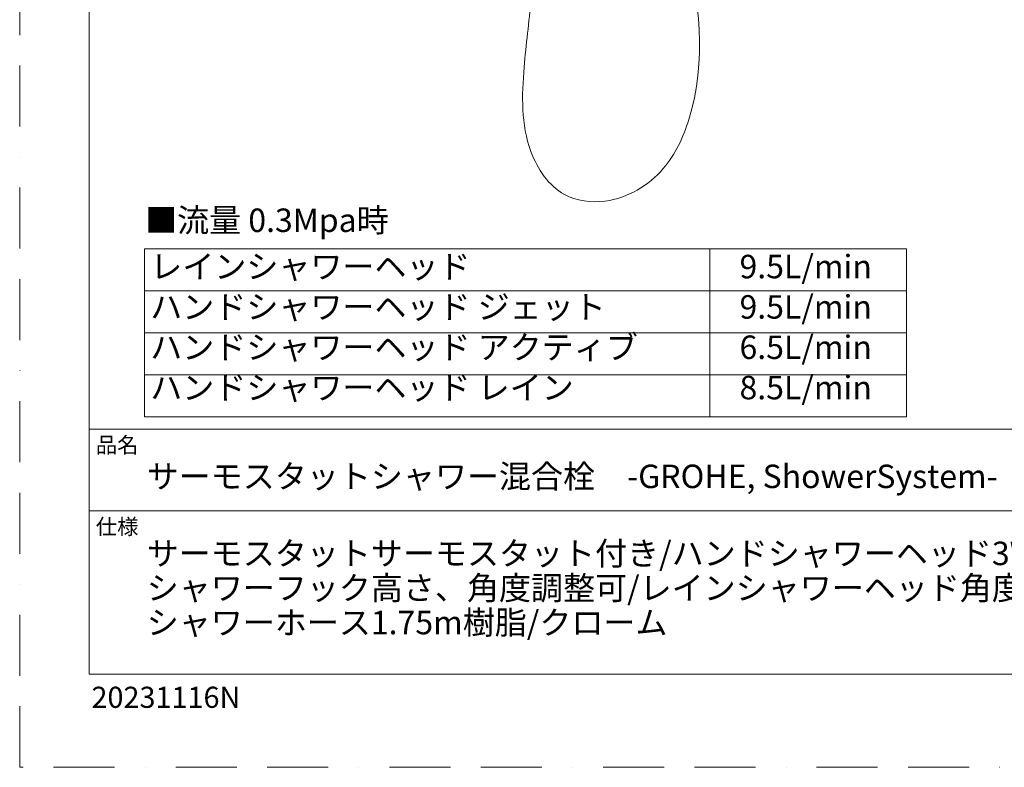
# Model space of a CAD drawing. Units: millimetres. Extents: x 0 to 2100, y 0 to 2970.
# Drawn here: x 0 to 1025, y 0 to 778 of the extents above; entities that cross this region are included whole.
import ezdxf
from ezdxf.lldxf.tags import DXFTag

# ---------------------------------------------------------------- set-up
doc = ezdxf.new("R2010")
doc.units = ezdxf.units.MM
doc.header["$LTSCALE"] = 5
doc.linetypes.add('BORDER', pattern=[44.45, 12.7, -6.35, 12.7, -6.35, 0, -6.35])
doc.layers.add('BORDER', color=4, linetype='BORDER', lineweight=20, plot=False)
doc.layers.add('MODEL', color=7, linetype='Continuous', lineweight=20)
doc.layers.add('TEMPLATE', color=7, linetype='Continuous', lineweight=20)
doc.styles.add('ＭＳ ゴシック', font='msgothic.ttc', dxfattribs={"bigfont": 'ＭＳ ゴシック'})
tags = doc.linetypes.add('CENTER2', pattern=[28.575, 19.05, -3.175, 3.175, -3.175]).pattern_tags.tags
tags[10:11] = [DXFTag(74, 4), DXFTag(75, 0), DXFTag(340, '0'), DXFTag(46, 0.0), DXFTag(50, 0.0), DXFTag(44, 0.0), DXFTag(45, 0.0)]
tags[8:9] = [DXFTag(74, 4), DXFTag(75, 0), DXFTag(340, '0'), DXFTag(46, 0.0), DXFTag(50, 0.0), DXFTag(44, 0.0), DXFTag(45, 0.0)]
tags[6:7] = [DXFTag(74, 4), DXFTag(75, 0), DXFTag(340, '0'), DXFTag(46, 0.0), DXFTag(50, 0.0), DXFTag(44, 0.0), DXFTag(45, 0.0)]
tags[4:5] = [DXFTag(74, 4), DXFTag(75, 0), DXFTag(340, '0'), DXFTag(46, 0.0), DXFTag(50, 0.0), DXFTag(44, 0.0), DXFTag(45, 0.0)]

msp = doc.modelspace()

# ---------------------------------------------------------------- linework, layer by layer
at = {"layer": 'BORDER'}
msp.add_lwpolyline([(0, 0), (0, 2970), (2100, 2970), (2100, 0)], close=True, dxfattribs=at)
at = {"layer": 'MODEL', "linetype": 'CENTER2'}
msp.add_open_spline([(526.4, 1240.5), (525.6, 1225.1), (523.6, 1191), (542.3, 1100), (629.3, 1004.2), (703.5, 852.9), (717.1, 714), (672.7, 616.4), (619.5, 584.5), (559.3, 592), (520.9, 650), (523.5, 723.5), (529.9, 775.9), (532.7, 799.2)], degree=3, knots=[0, 0, 0, 0, 46.2775, 102.352931, 273.297644, 420.401903, 607.549558, 665.078933, 734.317806, 777.151765, 834.09144, 922.138141, 992.925706, 992.925706, 992.925706, 992.925706], dxfattribs=at)
at = {"layer": 'TEMPLATE', "ltscale": 0.05}
for p, q in [((129.9, 539.6), (923.1, 539.6)), ((129.9, 539.6), (129.9, 364.8)), ((718.3, 539.6), (718.3, 364.8)), ((923.1, 539.6), (923.1, 364.8)), ((129.9, 495.9), (923.1, 495.9)), ((129.9, 452.2), (923.1, 452.2)), ((129.9, 408.5), (923.1, 408.5)), ((129.9, 364.8), (923.1, 364.8))]:
    msp.add_line(p, q, dxfattribs=at)
at = {"layer": 'TEMPLATE'}
for p, q in [((2022.2, 352.1), (72.2, 352.1)), ((2022.2, 267.1), (72.2, 267.1))]:
    msp.add_line(p, q, dxfattribs=at)
at = {"layer": 'TEMPLATE', "flags": 128}
msp.add_lwpolyline([(2022.2, 2897.1), (72.2, 2897.1), (72.2, 97.1), (2022.2, 97.1), (2022.2, 2897.1)], dxfattribs=at)

# ---------------------------------------------------------------- texts
at = {"layer": 'TEMPLATE', "style": 'ＭＳ ゴシック'}
for s, insert, char_height, attachment_point, line_spacing_factor in [('■流量 0.3Mpa時', (130.5, 581.7), 24.433, 1, 0.782827), ('9.5L/min\\P9.5L/min\\P6.5L/min\\P8.5L/min', (887, 533.5), 24.43, 3, 1.031408), ('品名', (79.2, 343.7), 16.29, 1, 0.782827), ('{サーモスタットシャワー混合栓\u3000-GROHE, ShowerSystem-}', (132.2, 315.1), 24.433, 1, 0.782827), ('仕様', (79.2, 258.7), 16.29, 1, 0.782827), ('サーモスタットサーモスタット付き/ハンドシャワーヘッド3WAY切替付き/\\Pシャワーフック高さ、角度調整可/レインシャワーヘッド角度調整可/\\Pシャワーホース1.75m樹脂/クローム', (132.2, 234.9), 24.433, 1, 0.884064)]:
    msp.add_mtext(s, dxfattribs=dict(at, insert=insert, char_height=char_height, attachment_point=attachment_point, line_spacing_factor=line_spacing_factor))
at = {"layer": 'TEMPLATE', "insert": (135.9, 533.5), "char_height": 24.433, "width": 602.625, "attachment_point": 1, "line_spacing_factor": 1.031408, "style": 'ＭＳ ゴシック'}
msp.add_mtext('レインシャワーヘッド\\Pハンドシャワーヘッド ジェット\\Pハンドシャワーヘッド アクティブ\\Pハンドシャワーヘッド レイン', dxfattribs=at)
at = {"layer": 'TEMPLATE', "ltscale": 0.05, "insert": (74.7, 83.9), "char_height": 22, "attachment_point": 1, "style": 'ＭＳ ゴシック'}
msp.add_mtext('20231116N', dxfattribs=at)

doc.saveas('drawing.dxf')
